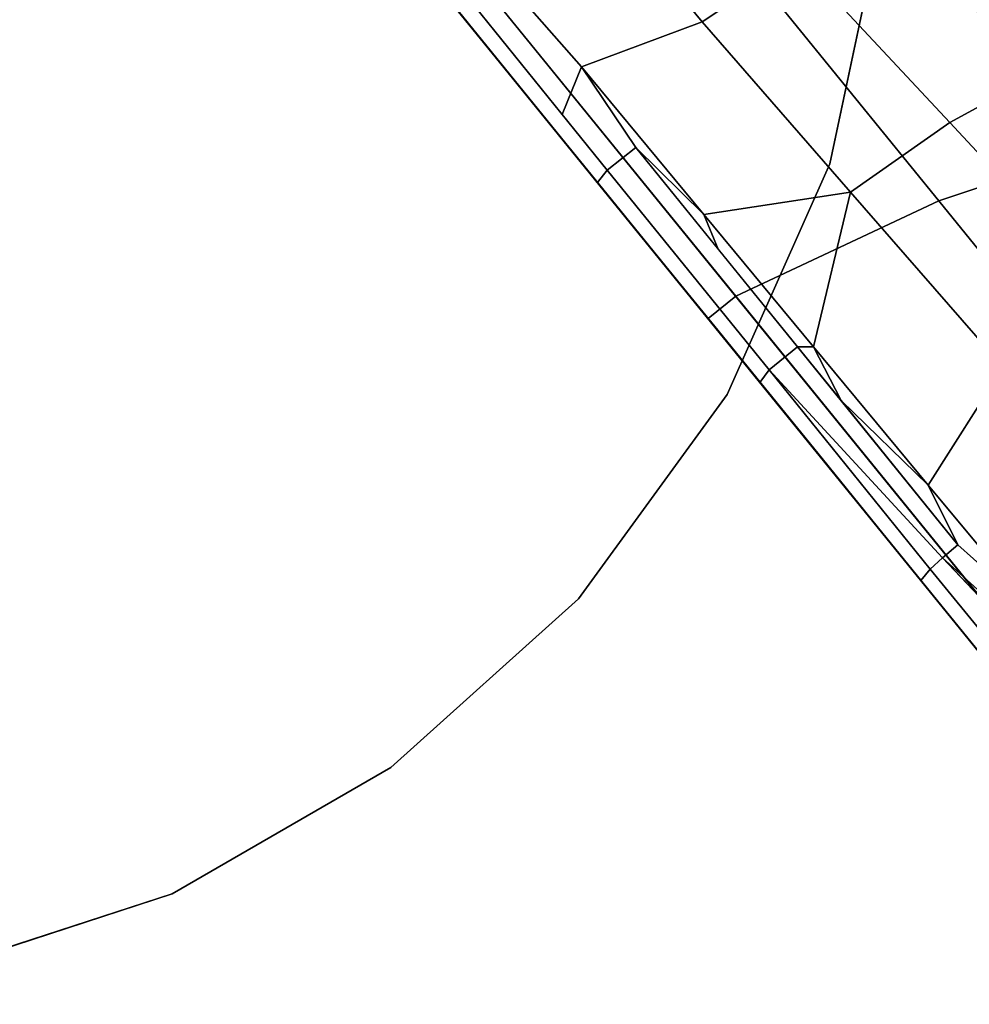
# Model space of a CAD drawing. Units: inches. Extents: x -200 to 196, y -185 to 147.
# Drawn here: x 31 to 38, y 46 to 52 of the extents above; entities that cross this region are included whole.
import ezdxf

# ---------------------------------------------------------------- set-up
doc = ezdxf.new("R2010")
doc.units = ezdxf.units.IN
doc.header["$MEASUREMENT"] = 0
for name, color, linetype in [('SEAT-BACK', 5, 'Continuous'), ('SEAT-SEAT', 5, 'Continuous'), ('TABLE-TOPLAMINATE', 6, 'Continuous')]:
    doc.layers.add(name, color=color, linetype=linetype)

# ---------------------------------------------------------------- blocks, each defined once
blk = doc.blocks.new('1PX301_17LP_0T')
at = {"layer": 'TABLE-TOPLAMINATE'}
for points, invisible_edges in [([(5.6882, -6.3173, 24.973), (-5.6882, 6.3173, 24.973), (-4.2504, 7.3619, 24.973), (6.8773, -4.9967, 24.973)], 5), ([(-4.2504, 7.3619, 25.473), (-5.6882, 6.3173, 25.473), (5.6882, -6.3173, 25.473), (6.8773, -4.9967, 25.473)], 10), ([(5.6882, -6.3173, 24.973), (4.2504, -7.3619, 24.973), (-6.8773, 4.9967, 24.973), (-5.6882, 6.3173, 24.973)], 10), ([(-6.8773, 4.9967, 25.473), (4.2504, -7.3619, 25.473), (5.6882, -6.3173, 25.473), (-5.6882, 6.3173, 25.473)], 5), ([(2.6269, -8.0848, 24.973), (-7.7659, 3.4576, 24.973), (-6.8773, 4.9967, 24.973), (4.2504, -7.3619, 24.973)], 5), ([(-6.8773, 4.9967, 25.473), (-7.7659, 3.4576, 25.473), (2.6269, -8.0848, 25.473), (4.2504, -7.3619, 25.473)], 10), ([(2.6269, -8.0848, 24.973), (0.8886, -8.4542, 24.973), (-8.315, 1.7674, 24.973), (-7.7659, 3.4576, 24.973)], 10), ([(-8.315, 1.7674, 25.473), (0.8886, -8.4542, 25.473), (2.6269, -8.0848, 25.473), (-7.7659, 3.4576, 25.473)], 5), ([(-0.8886, -8.4542, 24.973), (-8.5008, 0, 24.973), (-8.315, 1.7674, 24.973), (0.8886, -8.4542, 24.973)], 5), ([(-8.315, 1.7674, 25.473), (-8.5008, 0, 25.473), (-0.8886, -8.4542, 25.473), (0.8886, -8.4542, 25.473)], 10), ([(-0.8886, -8.4542, 24.973), (-2.6269, -8.0848, 24.973), (-8.315, -1.7674, 24.973), (-8.5008, 0, 24.973)], 10), ([(-8.315, -1.7674, 25.473), (-2.6269, -8.0848, 25.473), (-0.8886, -8.4542, 25.473), (-8.5008, 0, 25.473)], 5)]:
    blk.add_3dface(points, dxfattribs=dict(at, invisible_edges=invisible_edges))
for points in [[(6.8773, -4.9967, 25.473), (5.6882, -6.3173, 25.473), (5.6882, -6.3173, 24.973), (6.8773, -4.9967, 24.973)], [(5.6882, -6.3173, 25.473), (4.2504, -7.3619, 25.473), (4.2504, -7.3619, 24.973), (5.6882, -6.3173, 24.973)], [(4.2504, -7.3619, 25.473), (2.6269, -8.0848, 25.473), (2.6269, -8.0848, 24.973), (4.2504, -7.3619, 24.973)], [(-0.8886, -8.4542, 25.473), (-2.6269, -8.0848, 25.473), (-2.6269, -8.0848, 24.973), (-0.8886, -8.4542, 24.973)], [(2.6269, -8.0848, 25.473), (0.8886, -8.4542, 25.473), (0.8886, -8.4542, 24.973), (2.6269, -8.0848, 24.973)], [(0.8886, -8.4542, 25.473), (-0.8886, -8.4542, 25.473), (-0.8886, -8.4542, 24.973), (0.8886, -8.4542, 24.973)]]:
    blk.add_3dface(points, dxfattribs=at)
blk = doc.blocks.new('1PX100MA1_0T')
at = {"layer": 'SEAT-BACK'}
for points in [[(27.7339, -18.2726, 24.5601), (27.8519, -18.2656, 24.4785), (27.8446, -16.3414, 24.7131), (27.5867, -16.3577, 24.8151)], [(27.8519, -18.2656, 24.4785), (27.9533, -18.244, 24.2275), (27.953, -17.2687, 24.3264), (27.8446, -16.3414, 24.7131)], [(27.9533, -18.244, 23.046), (27.9533, -18.244, 21.688), (27.952, -16.3338, 21.8653), (27.9518, -16.3166, 23.2615)], [(27.9533, -18.244, 24.2275), (27.9533, -18.244, 23.046), (27.9518, -16.3166, 23.2615), (27.953, -17.2687, 24.3264)], [(27.9533, -18.244, 21.688), (27.9533, -18.244, 20.3299), (27.9523, -16.3509, 20.4692), (27.952, -16.3338, 21.8653)], [(27.9533, -18.244, 20.3299), (27.9533, -18.244, 18.9718), (27.9525, -16.3681, 19.0731), (27.9523, -16.3509, 20.4692)], [(27.7339, -18.2726, 24.5601), (27.5873, -16.4204, 24.8056), (27.5927, -17.3538, 24.6823), (27.7339, -18.2726, 24.5601)], [(27.9533, -18.244, 17.6137), (27.9525, -18.244, 16.2077), (27.9523, -16.4029, 16.2316), (27.9528, -16.3852, 17.677)], [(27.9533, -18.244, 18.9718), (27.9533, -18.244, 17.6137), (27.9528, -16.3852, 17.677), (27.9525, -16.3681, 19.0731)], [(27.9533, -18.244, 16.2077), (27.953, -18.2347, 15.3546), (27.953, -16.4013, 15.3546), (27.9531, -16.4029, 16.2316)], [(27.5931, -18.2751, 24.5898), (27.7339, -18.2726, 24.5601), (27.5927, -17.3538, 24.6823), (27.4759, -17.544, 24.6628)], [(26.4947, -17.4055, 24.647), (26.5566, -19.0437, 24.4792), (27.4898, -18.7328, 24.5535), (27.4759, -17.544, 24.6628)], [(27.5931, -18.2751, 24.5898), (27.4759, -17.544, 24.6628), (27.4898, -18.7328, 24.5535), (27.5931, -18.2751, 24.5898)], [(27.5931, -18.2751, 24.5898), (27.4898, -18.7328, 24.5535), (27.5902, -19.5818, 24.493), (27.5931, -18.2751, 24.5898)], [(27.5893, -20.0671, 24.4615), (27.8463, -20.0679, 24.3574), (27.7339, -18.2726, 24.5601), (27.5931, -18.2751, 24.5898)], [(27.8519, -18.2656, 24.4785), (27.7339, -18.2726, 24.5601), (27.8463, -20.0679, 24.3574), (27.8519, -18.2656, 24.4785)], [(27.8463, -20.0679, 24.3574), (27.9533, -20.0416, 24.103), (27.9533, -18.244, 24.2275), (27.8519, -18.2656, 24.4785)], [(27.954, -19.7658, 15.7162), (27.9516, -18.7338, 15.2096), (27.953, -18.2347, 15.3546), (27.9533, -18.244, 16.2077)], [(27.9533, -19.8232, 17.3944), (27.9533, -19.7658, 15.7162), (27.9525, -18.244, 16.2077), (27.9533, -18.244, 17.6137)], [(27.9533, -18.244, 20.3299), (27.9533, -18.244, 21.688), (27.9533, -19.9379, 20.7507), (27.9533, -18.244, 20.3299)], [(27.9533, -20.0416, 24.103), (27.9533, -19.9953, 22.4289), (27.9533, -18.244, 23.046), (27.9533, -18.244, 24.2275)], [(27.9533, -19.9953, 22.4289), (27.9533, -19.9379, 20.7507), (27.9533, -18.244, 21.688), (27.9533, -18.244, 23.046)], [(27.9533, -19.9379, 20.7507), (27.9533, -19.8806, 19.0725), (27.9533, -18.244, 18.9718), (27.9533, -18.244, 20.3299)], [(27.9533, -19.8806, 19.0725), (27.9533, -19.8232, 17.3944), (27.9533, -18.244, 17.6137), (27.9533, -18.244, 18.9718)], [(26.5566, -19.0437, 24.4792), (26.6134, -20.6783, 24.3396), (27.5021, -19.9958, 24.4655), (27.4898, -18.7328, 24.5535)], [(27.4898, -18.7328, 24.5535), (27.5021, -19.9958, 24.4655), (27.5902, -19.5818, 24.493), (27.4898, -18.7328, 24.5535)], [(27.954, -19.7658, 15.7162), (27.9516, -19.3481, 15.2096), (27.9516, -18.7338, 15.2096), (27.954, -19.7658, 15.7162)], [(25.6535, -19.0107, 24.1663), (24.9053, -18.9128, 23.5832), (25.0588, -20.4867, 23.4375), (25.7621, -20.617, 24.0113)], [(25.6535, -19.0107, 24.1663), (25.7621, -20.617, 24.0113), (26.6134, -20.6783, 24.3396), (26.5566, -19.0437, 24.4792)], [(27.954, -19.7658, 15.7162), (27.9516, -20.5474, 15.2096), (27.9516, -19.3481, 15.2096), (27.954, -19.7658, 15.7162)], [(27.5902, -19.5818, 24.493), (27.5021, -19.9958, 24.4655), (27.5893, -20.0671, 24.4615), (27.5902, -19.5818, 24.493)], [(27.954, -21.5804, 15.7162), (27.9516, -21.1616, 15.2096), (27.9516, -20.5474, 15.2096), (27.954, -19.7658, 15.7162)], [(27.9533, -21.637, 17.3705), (27.9533, -21.5804, 15.7162), (27.9533, -19.7658, 15.7162), (27.9533, -19.8232, 17.3944)], [(27.9533, -21.6935, 19.0247), (27.9533, -21.637, 17.3705), (27.9533, -19.8232, 17.3944), (27.9533, -19.8806, 19.0725)], [(27.9533, -21.7501, 20.679), (27.9533, -21.6935, 19.0247), (27.9533, -19.8806, 19.0725), (27.9533, -19.9379, 20.7507)], [(27.9533, -21.8066, 22.3332), (27.9533, -21.7501, 20.679), (27.9533, -19.9379, 20.7507), (27.9533, -19.9953, 22.4289)], [(24.5624, -20.3224, 22.6612), (24.1381, -20.0122, 21.2059), (24.3447, -21.5213, 21.2111), (24.7554, -21.862, 22.5365)], [(27.5134, -21.2077, 24.3901), (27.5021, -19.9958, 24.4655), (26.6134, -20.6783, 24.3396), (27.5134, -21.2077, 24.3901)], [(27.5134, -21.2077, 24.3901), (27.5889, -20.954, 24.4066), (27.5893, -20.0671, 24.4615), (27.5021, -19.9958, 24.4655)], [(27.9533, -21.8542, 23.9918), (27.9533, -21.8066, 22.3332), (27.9533, -19.9953, 22.4289), (27.9533, -20.0416, 24.103)], [(27.5887, -21.8756, 24.3499), (27.846, -21.8783, 24.2463), (27.8463, -20.0679, 24.3574), (27.5893, -20.0671, 24.4615)], [(27.846, -21.8783, 24.2463), (27.9533, -21.8542, 23.9918), (27.9533, -20.0416, 24.103), (27.8463, -20.0679, 24.3574)], [(25.0588, -20.4867, 23.4375), (24.5624, -20.3224, 22.6612), (24.7554, -21.862, 22.5365), (25.2185, -22.0443, 23.2907)], [(25.7621, -20.617, 24.0113), (25.0588, -20.4867, 23.4375), (25.2185, -22.0443, 23.2907), (25.8686, -22.1929, 23.8658)], [(25.7621, -20.617, 24.0113), (25.8686, -22.1929, 23.8658), (26.6674, -22.2661, 24.2157), (26.6134, -20.6783, 24.3396)], [(26.6134, -20.6783, 24.3396), (26.6674, -22.2661, 24.2157), (27.5267, -22.5554, 24.3051), (27.5134, -21.2077, 24.3901)], [(27.5889, -20.954, 24.4066), (27.5134, -21.2077, 24.3901), (27.5887, -21.8756, 24.3499), (27.5889, -20.954, 24.4066)], [(27.954, -23.3951, 15.7162), (27.954, -23.0119, 15.3489), (27.9516, -21.1616, 15.2096), (27.954, -21.5804, 15.7162)], [(27.5134, -21.2077, 24.3901), (27.5267, -22.5554, 24.3051), (27.5887, -21.8756, 24.3499), (27.5134, -21.2077, 24.3901)], [(27.9533, -23.4508, 17.3468), (27.9533, -23.3951, 15.7162), (27.9533, -21.5804, 15.7162), (27.9533, -21.637, 17.3705)], [(27.9533, -23.5065, 18.9774), (27.9533, -23.4508, 17.3468), (27.9533, -21.637, 17.3705), (27.9533, -21.6935, 19.0247)], [(27.9533, -23.5623, 20.6079), (27.9533, -23.5065, 18.9774), (27.9533, -21.6935, 19.0247), (27.9533, -21.7501, 20.679)], [(27.9533, -23.618, 22.2385), (27.9533, -23.5623, 20.6079), (27.9533, -21.7501, 20.679), (27.9533, -21.8066, 22.3332)], [(27.9533, -23.8773, 23.8557), (27.9533, -23.618, 22.2385), (27.9533, -21.8066, 22.3332), (27.9533, -21.8542, 23.9918)], [(27.5267, -22.5554, 24.3051), (27.8445, -22.3812, 24.216), (27.846, -21.8783, 24.2463), (27.5887, -21.8756, 24.3499)], [(27.8398, -23.8917, 24.1249), (27.9533, -23.8773, 23.8557), (27.9533, -21.8542, 23.9918), (27.846, -21.8783, 24.2463)], [(25.8686, -22.1929, 23.8658), (26.1365, -23.8015, 23.8351), (26.6795, -23.8675, 24.0828), (26.6674, -22.2661, 24.2157)], [(26.6674, -22.2661, 24.2157), (26.6795, -23.8675, 24.0828), (27.5808, -23.9057, 24.2241), (27.5267, -22.5554, 24.3051)], [(27.5808, -23.9057, 24.2241), (27.8398, -23.8917, 24.1249), (27.8445, -22.3812, 24.216), (27.5267, -22.5554, 24.3051)], [(27.9533, -24.1998, 15.7162), (27.954, -24.1998, 15.3489), (27.954, -23.0119, 15.3489), (27.954, -23.3951, 15.7162)]]:
    blk.add_3dface(points, dxfattribs=at)
at = {"layer": 'SEAT-SEAT'}
for points in [[(0, -1.7719, 15.3546), (0, -1.7719, 3.1496), (0, -26.1809, 3.1496), (0, -26.1809, 15.3546)], [(0, -1.7719, 15.3546), (0, -1.7719, 14.7948), (0, -26.1809, 14.7948), (0, -26.1809, 15.3546)], [(0, -1.7719, 15.3546), (0, -26.1809, 15.3546), (0.25, -26.1809, 15.3546), (0.25, -1.7719, 15.3546)], [(0, -1.7719, 3.1496), (27.953, -1.7719, 3.1496), (27.953, -26.1809, 3.1496), (0, -26.1809, 3.1496)], [(27.703, -1.7719, 15.3546), (27.703, -26.1847, 15.3546), (27.953, -26.1809, 15.3546), (27.953, -1.7719, 15.3546)], [(27.953, -26.1809, 15.3546), (27.953, -26.1809, 3.1496), (27.953, -1.7719, 3.1496), (27.953, -1.7719, 15.3546)], [(27.953, -26.1809, 15.3546), (27.953, -26.1809, 14.7948), (27.953, -1.7719, 14.7948), (27.953, -1.7719, 15.3546)], [(25.0478, -17.1411, 15.9355), (25.0471, -19.815, 15.9375), (26.1695, -20.2395, 15.69), (26.1695, -16.9563, 15.6948)], [(26.1695, -16.9563, 15.6948), (26.1695, -20.2395, 15.69), (27.7025, -20.6196, 15.338), (27.7025, -17.575, 15.3362)], [(27.7025, -17.575, 15.3362), (27.7025, -20.6196, 15.338), (27.953, -20.6196, 15.3546), (27.953, -17.575, 15.3546)], [(23.669, -19.8145, 16.1947), (23.6684, -22.4889, 16.1518), (25.0455, -22.4892, 15.9089), (25.0471, -19.815, 15.9375)], [(25.0471, -19.815, 15.9375), (25.0455, -22.4892, 15.9089), (26.1695, -23.0179, 15.6751), (26.1695, -20.2395, 15.69)], [(26.1695, -20.2395, 15.69), (26.1695, -23.0179, 15.6751), (27.7025, -23.6419, 15.353), (27.7025, -20.6196, 15.338)], [(27.7025, -20.6196, 15.338), (27.7025, -23.6419, 15.353), (27.953, -23.6419, 15.3546), (27.953, -20.6196, 15.3546)]]:
    blk.add_3dface(points, dxfattribs=at)

msp = doc.modelspace()

# ---------------------------------------------------------------- block references
for name, p, rotation in [('1PX100MA1_0T', (70.7047, 51.9972), 219.0869565217389), ('1PX301_17LP_0T', (28.779, 54.0939), 30), ('1PX100MA1_0T', (35.1283, 26.8715), 193.1289577987685)]:
    msp.add_blockref(name, p, dxfattribs=dict(rotation=rotation))

doc.saveas('drawing.dxf')
